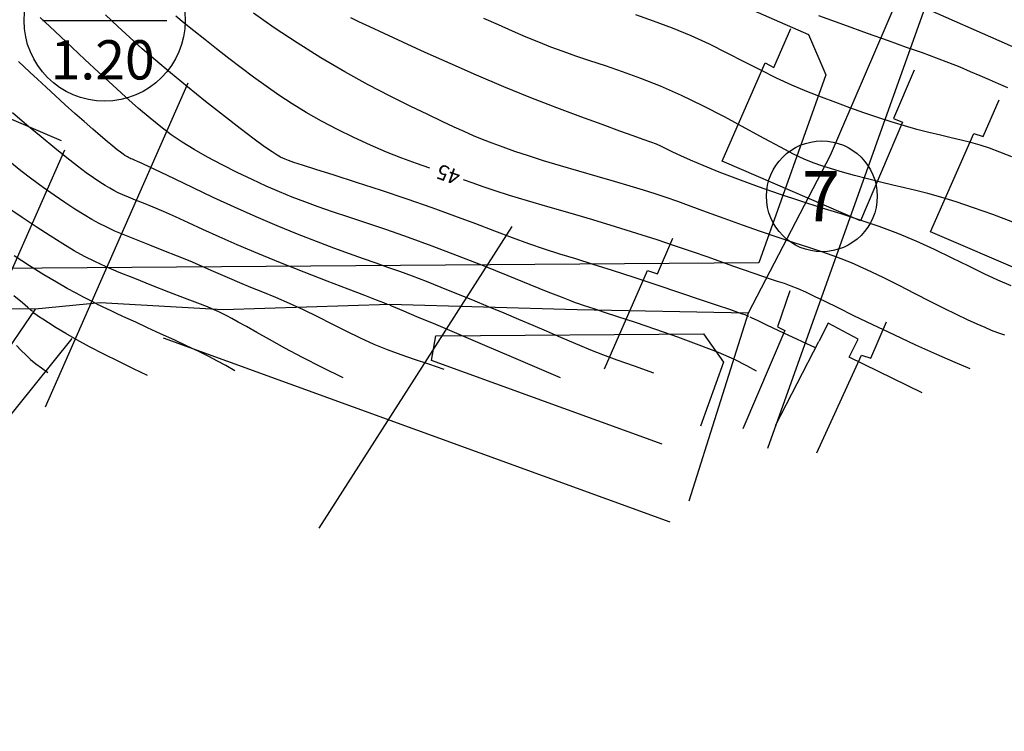
# Model space of a CAD drawing. Units: millimetres. Extents: x 570693 to 572856, y 4536157 to 4537328.
# Drawn here: x 571999 to 572096, y 4536262 to 4536333 of the extents above; entities that cross this region are included whole.
import ezdxf

# ---------------------------------------------------------------- set-up
doc = ezdxf.new("R2010")
doc.units = ezdxf.units.MM
doc.linetypes.add('DUZ', pattern=[500, 500])
doc.styles.get("Standard").update_dxf_attribs({"font": 'arial.ttf'})

msp = doc.modelspace()

# ---------------------------------------------------------------- linework, layer by layer
at = {"color": 4, "linetype": 'DUZ'}
for p, q in [((571772.849, 4536472.934), (572316.496, 4536233.337)), ((572078.813, 4536302.517), (572077.908, 4536300.725)), ((572081.806, 4536300.95), (572078.813, 4536302.517)), ((572073.613, 4536292.368), (572077.908, 4536300.725)), ((572080.901, 4536299.158), (572081.806, 4536300.95)), ((572088.169, 4536295.63), (572080.901, 4536299.158))]:
    msp.add_line(p, q, dxfattribs=at)
at = {"color": 9, "linetype": 'DUZ'}
for p, q in [((571930.989, 4536395.187), (572076.869, 4536331.216)), ((572008.298, 4536331.991), (572007.076, 4536333.143)), ((572023.824, 4536331.879), (572021.747, 4536333.326)), ((572061.5, 4536332.532), (572059.734, 4536333.152)), ((572001.533, 4536331.991), (572000.573, 4536332.906)), ((572000.801, 4536332.585), (572013.15, 4536332.585)), ((572032.23, 4536332.461), (572031.434, 4536332.854)), ((572033.298, 4536331.953), (572032.23, 4536332.461)), ((572046.075, 4536332.153), (572044.64, 4536332.799)), ((572047.486, 4536331.529), (572046.075, 4536332.153)), ((572063.361, 4536331.831), (572061.5, 4536332.532)), ((572002.581, 4536330.998), (572001.533, 4536331.991)), ((572009.489, 4536330.89), (572008.298, 4536331.991)), ((572026.087, 4536330.367), (572023.824, 4536331.879)), ((572034.731, 4536331.285), (572033.298, 4536331.953)), ((572036.587, 4536330.427), (572034.731, 4536331.285)), ((572048.832, 4536330.95), (572047.486, 4536331.529)), ((572065.235, 4536331.059), (572063.361, 4536331.831)), ((572067.054, 4536330.227), (572065.235, 4536331.059)), ((572073.44, 4536327.94), (572075.137, 4536331.782)), ((572076.869, 4536331.216), (572078.608, 4536327.186)), ((572003.738, 4536329.908), (572002.581, 4536330.998)), ((572010.713, 4536329.789), (572009.489, 4536330.89)), ((572028.448, 4536328.878), (572026.087, 4536330.367)), ((572038.801, 4536329.416), (572036.587, 4536330.427)), ((572050.09, 4536330.432), (572048.832, 4536330.95)), ((572051.298, 4536329.959), (572050.09, 4536330.432)), ((572068.807, 4536329.363), (572067.054, 4536330.227)), ((572005.014, 4536328.715), (572003.738, 4536329.908)), ((572012.037, 4536328.638), (572010.713, 4536329.789)), ((572041.277, 4536328.307), (572038.801, 4536329.416)), ((572052.51, 4536329.51), (572051.298, 4536329.959)), ((572053.782, 4536329.061), (572052.51, 4536329.51)), ((572055.167, 4536328.59), (572053.782, 4536329.061)), ((572070.498, 4536328.496), (572068.807, 4536329.363)), ((571998.95, 4536328.02), (571998.422, 4536328.516)), ((572006.367, 4536327.461), (572005.014, 4536328.715)), ((572013.525, 4536327.385), (572012.037, 4536328.638)), ((572030.823, 4536327.487), (572028.448, 4536328.878)), ((572043.919, 4536327.153), (572041.277, 4536328.307)), ((572056.708, 4536328.075), (572055.167, 4536328.59)), ((572068.307, 4536318.608), (572072.588, 4536328.401)), ((572072.13, 4536327.656), (572070.498, 4536328.496)), ((572072.588, 4536328.401), (572073.44, 4536327.94)), ((571985.303, 4536328.067), (572002.65, 4536320.678)), ((571999.558, 4536327.452), (571998.95, 4536328.02)), ((572000.303, 4536326.759), (571999.558, 4536327.452)), ((572007.744, 4536326.199), (572006.367, 4536327.461)), ((572015.212, 4536326.004), (572013.525, 4536327.385)), ((572033.141, 4536326.218), (572030.823, 4536327.487)), ((572046.63, 4536326.01), (572043.919, 4536327.153)), ((572058.401, 4536327.494), (572056.708, 4536328.075)), ((572060.233, 4536326.828), (572058.401, 4536327.494)), ((572078.608, 4536327.186), (572071.944, 4536308.515)), ((572073.706, 4536326.873), (572072.13, 4536327.656)), ((572087.376, 4536327.652), (572085.332, 4536322.874)), ((572001.164, 4536325.963), (572000.303, 4536326.759)), ((572001.114, 4536294.207), (572015.257, 4536326.386)), ((572009.089, 4536324.984), (572007.744, 4536326.199)), ((572035.332, 4536325.081), (572033.141, 4536326.218)), ((572062.187, 4536326.054), (572060.233, 4536326.828)), ((572075.232, 4536326.17), (572073.706, 4536326.873)), ((572076.715, 4536325.539), (572075.232, 4536326.17)), ((572002.1, 4536325.104), (572001.164, 4536325.963)), ((572017.008, 4536324.564), (572015.212, 4536326.004)), ((572049.316, 4536324.924), (572046.63, 4536326.01)), ((572064.25, 4536325.153), (572062.187, 4536326.054)), ((572066.393, 4536324.119), (572064.25, 4536325.153)), ((572078.164, 4536324.965), (572076.715, 4536325.539)), ((572003.069, 4536324.223), (572002.1, 4536325.104)), ((572004.03, 4536323.358), (572003.069, 4536324.223)), ((572010.349, 4536323.867), (572009.089, 4536324.984)), ((572018.789, 4536323.158), (572017.008, 4536324.564)), ((572037.329, 4536324.087), (572035.332, 4536325.081)), ((572051.893, 4536323.921), (572049.316, 4536324.924)), ((572079.586, 4536324.432), (572078.164, 4536324.965)), ((572080.991, 4536323.927), (572079.586, 4536324.432)), ((572094.21, 4536321.061), (572095.812, 4536324.711)), ((571999.267, 4536322.21), (571997.827, 4536323.422)), ((572004.946, 4536322.547), (572004.03, 4536323.358)), ((572011.489, 4536322.888), (572010.349, 4536323.867)), ((572039.065, 4536323.247), (572037.329, 4536324.087)), ((572040.494, 4536322.564), (572039.065, 4536323.247)), ((572054.278, 4536323.023), (572051.893, 4536323.921)), ((572068.539, 4536323.012), (572066.393, 4536324.119)), ((572082.383, 4536323.438), (572080.991, 4536323.927)), ((572083.756, 4536322.97), (572082.383, 4536323.438)), ((572005.797, 4536321.805), (572004.946, 4536322.547)), ((572012.551, 4536322.025), (572011.489, 4536322.888)), ((572020.435, 4536321.88), (572018.789, 4536323.158)), ((572041.673, 4536322.011), (572040.494, 4536322.564)), ((572056.387, 4536322.248), (572054.278, 4536323.023)), ((572058.139, 4536321.617), (572056.387, 4536322.248)), ((572070.599, 4536321.906), (572068.539, 4536323.012)), ((572086.195, 4536322.492), (572082.056, 4536312.696)), ((572085.098, 4536322.53), (572083.756, 4536322.97)), ((572086.399, 4536322.127), (572085.098, 4536322.53)), ((572085.332, 4536322.874), (572086.195, 4536322.492)), ((572000.682, 4536321.025), (571999.267, 4536322.21)), ((572006.567, 4536321.144), (572005.797, 4536321.805)), ((572013.594, 4536321.241), (572012.551, 4536322.025)), ((572014.68, 4536320.501), (572013.594, 4536321.241)), ((572021.824, 4536320.822), (572020.435, 4536321.88)), ((572042.682, 4536321.552), (572041.673, 4536322.011)), ((572043.6, 4536321.153), (572042.682, 4536321.552)), ((572059.48, 4536321.141), (572058.139, 4536321.617)), ((572072.483, 4536320.877), (572070.599, 4536321.906)), ((572087.65, 4536321.77), (572086.399, 4536322.127)), ((572088.84, 4536321.463), (572087.65, 4536321.77)), ((572089.97, 4536321.195), (572088.84, 4536321.463)), ((572088.993, 4536311.594), (572093.303, 4536321.369)), ((572093.303, 4536321.369), (572094.21, 4536321.061)), ((572002.021, 4536319.918), (572000.682, 4536321.025)), ((572007.239, 4536320.575), (572006.567, 4536321.144)), ((572007.799, 4536320.112), (572007.239, 4536320.575)), ((572015.869, 4536319.767), (572014.68, 4536320.501)), ((572022.865, 4536320.052), (572021.824, 4536320.822)), ((572044.508, 4536320.778), (572043.6, 4536321.153)), ((572045.477, 4536320.397), (572044.508, 4536320.778)), ((572046.541, 4536320), (572045.477, 4536320.397)), ((572060.473, 4536320.788), (572059.48, 4536321.141)), ((572061.21, 4536320.52), (572060.473, 4536320.788)), ((572061.785, 4536320.296), (572061.21, 4536320.52)), ((572062.289, 4536320.077), (572061.785, 4536320.296)), ((572074.099, 4536320), (572072.483, 4536320.877)), ((572091.04, 4536320.951), (572089.97, 4536321.195)), ((572092.053, 4536320.715), (572091.04, 4536320.951)), ((572093.011, 4536320.473), (572092.053, 4536320.715)), ((572093.925, 4536320.208), (572093.011, 4536320.473)), ((572003.004, 4536319.698), (571995.439, 4536302.622)), ((572003.23, 4536318.939), (572002.021, 4536319.918)), ((572008.235, 4536319.759), (572007.799, 4536320.112)), ((572008.565, 4536319.503), (572008.235, 4536319.759)), ((572008.809, 4536319.323), (572008.565, 4536319.503)), ((572008.99, 4536319.198), (572008.809, 4536319.323)), ((572017.202, 4536319.014), (572015.869, 4536319.767)), ((572023.599, 4536319.536), (572022.865, 4536320.052)), ((572024.097, 4536319.214), (572023.599, 4536319.536)), ((572047.728, 4536319.582), (572046.541, 4536320)), ((572049.063, 4536319.137), (572047.728, 4536319.582)), ((572062.81, 4536319.827), (572062.289, 4536320.077)), ((572063.42, 4536319.527), (572062.81, 4536319.827)), ((572064.182, 4536319.163), (572063.42, 4536319.527)), ((572075.393, 4536319.328), (572074.099, 4536320)), ((572076.437, 4536318.829), (572075.393, 4536319.328)), ((572094.856, 4536319.9), (572093.925, 4536320.208)), ((572095.876, 4536319.527), (572094.856, 4536319.9)), ((572097.056, 4536319.065), (572095.876, 4536319.527)), ((572004.269, 4536318.128), (572003.23, 4536318.939)), ((572009.13, 4536319.109), (572008.99, 4536319.198)), ((572009.248, 4536319.039), (572009.13, 4536319.109)), ((572009.357, 4536318.979), (572009.248, 4536319.039)), ((572009.467, 4536318.923), (572009.357, 4536318.979)), ((572009.59, 4536318.867), (572009.467, 4536318.923)), ((572009.737, 4536318.806), (572009.59, 4536318.867)), ((572009.928, 4536318.727), (572009.737, 4536318.806)), ((572010.228, 4536318.599), (572009.928, 4536318.727)), ((572010.712, 4536318.382), (572010.228, 4536318.599)), ((572011.457, 4536318.036), (572010.712, 4536318.382)), ((572018.642, 4536318.253), (572017.202, 4536319.014)), ((572024.432, 4536319.025), (572024.097, 4536319.214)), ((572024.675, 4536318.91), (572024.432, 4536319.025)), ((572024.905, 4536318.811), (572024.675, 4536318.91)), ((572025.233, 4536318.689), (572024.905, 4536318.811)), ((572025.772, 4536318.504), (572025.233, 4536318.689)), ((572026.638, 4536318.22), (572025.772, 4536318.504)), ((572050.573, 4536318.66), (572049.063, 4536319.137)), ((572052.264, 4536318.149), (572050.573, 4536318.66)), ((572065.163, 4536318.719), (572064.182, 4536319.163)), ((572066.429, 4536318.181), (572065.163, 4536318.719)), ((572082.056, 4536312.696), (572068.307, 4536318.608)), ((572077.339, 4536318.453), (572076.437, 4536318.829)), ((572078.206, 4536318.145), (572077.339, 4536318.453)), ((572005.148, 4536317.473), (572004.269, 4536318.128)), ((572005.886, 4536316.951), (572005.148, 4536317.473)), ((572012.536, 4536317.523), (572011.457, 4536318.036)), ((572013.998, 4536316.821), (572012.536, 4536317.523)), ((572020.132, 4536317.508), (572018.642, 4536318.253)), ((572021.615, 4536316.799), (572020.132, 4536317.508)), ((572027.948, 4536317.799), (572026.638, 4536318.22)), ((572029.772, 4536317.217), (572027.948, 4536317.799)), ((572054.063, 4536317.622), (572052.264, 4536318.149)), ((572055.874, 4536317.098), (572054.063, 4536317.622)), ((572068.019, 4536317.544), (572066.429, 4536318.181)), ((572069.87, 4536316.834), (572068.019, 4536317.544)), ((572079.146, 4536317.854), (572078.206, 4536318.145)), ((572080.238, 4536317.539), (572079.146, 4536317.854)), ((572081.453, 4536317.203), (572080.238, 4536317.539)), ((572006.507, 4536316.536), (572005.886, 4536316.951)), ((572007.031, 4536316.205), (572006.507, 4536316.536)), ((572015.774, 4536315.969), (572013.998, 4536316.821)), ((572023.034, 4536316.151), (572021.615, 4536316.799)), ((572031.997, 4536316.503), (572029.772, 4536317.217)), ((572034.464, 4536315.699), (572031.997, 4536316.503)), ((572057.605, 4536316.599), (572055.874, 4536317.098)), ((572059.16, 4536316.145), (572057.605, 4536316.599)), ((572071.896, 4536316.088), (572069.87, 4536316.834)), ((572082.733, 4536316.863), (572081.453, 4536317.203)), ((572084.023, 4536316.535), (572082.733, 4536316.863)), ((572085.263, 4536316.235), (572084.023, 4536316.535)), ((572007.483, 4536315.934), (572007.031, 4536316.205)), ((572007.901, 4536315.703), (572007.483, 4536315.934)), ((572008.325, 4536315.491), (572007.901, 4536315.703)), ((572008.797, 4536315.277), (572008.325, 4536315.491)), ((572017.77, 4536315.023), (572015.774, 4536315.969)), ((572024.352, 4536315.578), (572023.034, 4536316.151)), ((572025.609, 4536315.061), (572024.352, 4536315.578)), ((572037.016, 4536314.85), (572034.464, 4536315.699)), ((572060.48, 4536315.747), (572059.16, 4536316.145)), ((572061.638, 4536315.382), (572060.48, 4536315.747)), ((572062.742, 4536315.014), (572061.638, 4536315.382)), ((572074.007, 4536315.343), (572071.896, 4536316.088)), ((572086.421, 4536315.969), (572085.263, 4536316.235)), ((572087.549, 4536315.71), (572086.421, 4536315.969)), ((572088.725, 4536315.419), (572087.549, 4536315.71)), ((572090.026, 4536315.06), (572088.725, 4536315.419)), ((572009.358, 4536315.041), (572008.797, 4536315.277)), ((572010.042, 4536314.764), (572009.358, 4536315.041)), ((572010.851, 4536314.439), (572010.042, 4536314.764)), ((572011.784, 4536314.057), (572010.851, 4536314.439)), ((572019.889, 4536314.041), (572017.77, 4536315.023)), ((572026.867, 4536314.577), (572025.609, 4536315.061)), ((572028.184, 4536314.099), (572026.867, 4536314.577)), ((572039.494, 4536313.996), (572037.016, 4536314.85)), ((572063.897, 4536314.61), (572062.742, 4536315.014)), ((572065.213, 4536314.135), (572063.897, 4536314.61)), ((572076.115, 4536314.634), (572074.007, 4536315.343)), ((572078.15, 4536313.988), (572076.115, 4536314.634)), ((572091.527, 4536314.594), (572090.026, 4536315.06)), ((572093.274, 4536314), (572091.527, 4536314.594)), ((571998.786, 4536313.012), (571997.458, 4536313.912)), ((572012.838, 4536313.613), (572011.784, 4536314.057)), ((572014.009, 4536313.099), (572012.838, 4536313.613)), ((572022.036, 4536313.079), (572019.889, 4536314.041)), ((572029.623, 4536313.602), (572028.184, 4536314.099)), ((572031.233, 4536313.064), (572029.623, 4536313.602)), ((572041.771, 4536313.175), (572039.494, 4536313.996)), ((572066.762, 4536313.567), (572065.213, 4536314.135)), ((572068.489, 4536312.934), (572066.762, 4536313.567)), ((572080.113, 4536313.38), (572078.15, 4536313.988)), ((572095.186, 4536313.311), (572093.274, 4536314)), ((572000.181, 4536312.088), (571998.786, 4536313.012)), ((572015.298, 4536312.512), (572014.009, 4536313.099)), ((572016.731, 4536311.85), (572015.298, 4536312.512)), ((572024.127, 4536312.183), (572022.036, 4536313.079)), ((572033.026, 4536312.468), (572031.233, 4536313.064)), ((572035.004, 4536311.798), (572033.026, 4536312.468)), ((572043.844, 4536312.401), (572041.771, 4536313.175)), ((572070.307, 4536312.275), (572068.489, 4536312.934)), ((572082.02, 4536312.778), (572080.113, 4536313.38)), ((572083.891, 4536312.147), (572082.02, 4536312.778)), ((572097.153, 4536312.577), (572095.186, 4536313.311)), ((572001.558, 4536311.197), (572000.181, 4536312.088)), ((572018.336, 4536311.117), (572016.731, 4536311.85)), ((572026.125, 4536311.366), (572024.127, 4536312.183)), ((572047.421, 4536312.132), (572028.236, 4536282.176)), ((572037.168, 4536311.043), (572035.004, 4536311.798)), ((572045.74, 4536311.679), (572043.844, 4536312.401)), ((572047.488, 4536311.017), (572045.74, 4536311.679)), ((572072.125, 4536311.629), (572070.307, 4536312.275)), ((572073.857, 4536311.035), (572072.125, 4536311.629)), ((572085.742, 4536311.454), (572083.891, 4536312.147)), ((572102.846, 4536305.67), (572088.993, 4536311.594)), ((572002.834, 4536310.396), (572001.558, 4536311.197)), ((572020.142, 4536310.315), (572018.336, 4536311.117)), ((572028.003, 4536310.629), (572026.125, 4536311.366)), ((572029.736, 4536309.975), (572028.003, 4536310.629)), ((572039.519, 4536310.186), (572037.168, 4536311.043)), ((572049.115, 4536310.421), (572047.488, 4536311.017)), ((572061.871, 4536307.425), (572063.391, 4536310.96)), ((572075.438, 4536310.518), (572073.857, 4536311.035)), ((572076.9, 4536310.051), (572075.438, 4536310.518)), ((572087.583, 4536310.676), (572085.742, 4536311.454)), ((572089.391, 4536309.845), (572087.583, 4536310.676)), ((572003.953, 4536309.726), (572002.834, 4536310.396)), ((572004.978, 4536309.157), (572003.953, 4536309.726)), ((572022.177, 4536309.445), (572020.142, 4536310.315)), ((572031.298, 4536309.406), (572029.736, 4536309.975)), ((572042.035, 4536309.227), (572039.519, 4536310.186)), ((572050.658, 4536309.892), (572049.115, 4536310.421)), ((572052.182, 4536309.399), (572050.658, 4536309.892)), ((572078.301, 4536309.59), (572076.9, 4536310.051)), ((572079.696, 4536309.092), (572078.301, 4536309.59)), ((572091.135, 4536309.001), (572089.391, 4536309.845)), ((571999.514, 4536308.236), (571997.993, 4536309.214)), ((572006.002, 4536308.641), (572004.978, 4536309.157)), ((572007.119, 4536308.131), (572006.002, 4536308.641)), ((572024.439, 4536308.519), (572022.177, 4536309.445)), ((572032.679, 4536308.918), (572031.298, 4536309.406)), ((572033.929, 4536308.484), (572032.679, 4536308.918)), ((572044.593, 4536308.222), (572042.035, 4536309.227)), ((572053.764, 4536308.906), (572052.182, 4536309.399)), ((572055.479, 4536308.375), (572053.764, 4536308.906)), ((572081.142, 4536308.516), (572079.696, 4536309.092)), ((572092.785, 4536308.187), (572091.135, 4536309.001)), ((572071.944, 4536308.515), (571995.122, 4536307.95)), ((572000.943, 4536307.342), (571999.514, 4536308.236)), ((572008.421, 4536307.579), (572007.119, 4536308.131)), ((572009.963, 4536306.955), (572008.421, 4536307.579)), ((572026.797, 4536307.583), (572024.439, 4536308.519)), ((572029.088, 4536306.692), (572026.797, 4536307.583)), ((572035.115, 4536308.074), (572033.929, 4536308.484)), ((572036.303, 4536307.654), (572035.115, 4536308.074)), ((572037.56, 4536307.192), (572036.303, 4536307.654)), ((572047.045, 4536307.24), (572044.593, 4536308.222)), ((572057.401, 4536307.768), (572055.479, 4536308.375)), ((572056.607, 4536297.999), (572060.886, 4536307.749)), ((572059.567, 4536307.065), (572057.401, 4536307.768)), ((572060.886, 4536307.749), (572061.871, 4536307.425)), ((572082.68, 4536307.832), (572081.142, 4536308.516)), ((572084.278, 4536307.066), (572082.68, 4536307.832)), ((572094.307, 4536307.446), (572092.785, 4536308.187)), ((572002.198, 4536306.591), (572000.943, 4536307.342)), ((572003.268, 4536305.981), (572002.198, 4536306.591)), ((572011.649, 4536306.288), (572009.963, 4536306.955)), ((572031.149, 4536305.901), (572029.088, 4536306.692)), ((572038.935, 4536306.664), (572037.56, 4536307.192)), ((572040.41, 4536306.079), (572038.935, 4536306.664)), ((572049.243, 4536306.351), (572047.045, 4536307.24)), ((572061.855, 4536306.308), (572059.567, 4536307.065)), ((572085.89, 4536306.261), (572084.278, 4536307.066)), ((572095.69, 4536306.806), (572094.307, 4536307.446)), ((572096.986, 4536306.244), (572095.69, 4536306.806)), ((572004.157, 4536305.496), (572003.268, 4536305.981)), ((572013.344, 4536305.628), (572011.649, 4536306.288)), ((572014.916, 4536305.02), (572013.344, 4536305.628)), ((572032.817, 4536305.265), (572031.149, 4536305.901)), ((572041.952, 4536305.454), (572040.41, 4536306.079)), ((572051.039, 4536305.622), (572049.243, 4536306.351)), ((572052.331, 4536305.104), (572051.039, 4536305.622)), ((572064.105, 4536305.554), (572061.855, 4536306.308)), ((572075.038, 4536305.759), (572073.787, 4536302.179)), ((572087.468, 4536305.455), (572085.89, 4536306.261)), ((571998.817, 4536304.54), (571997.949, 4536305.243)), ((572004.874, 4536305.121), (572004.157, 4536305.496)), ((572005.424, 4536304.839), (572004.874, 4536305.121)), ((572005.821, 4536304.635), (572005.424, 4536304.839)), ((572006.109, 4536304.485), (572005.821, 4536304.635)), ((572016.228, 4536304.513), (572014.916, 4536305.02)), ((572033.976, 4536304.822), (572032.817, 4536305.265)), ((572034.689, 4536304.548), (572033.976, 4536304.822)), ((572043.527, 4536304.807), (572041.952, 4536305.454)), ((572045.101, 4536304.154), (572043.527, 4536304.807)), ((572053.19, 4536304.768), (572052.331, 4536305.104)), ((572053.734, 4536304.565), (572053.19, 4536304.768)), ((572066.157, 4536304.861), (572064.105, 4536305.554)), ((572067.849, 4536304.287), (572066.157, 4536304.861)), ((572088.966, 4536304.69), (572087.468, 4536305.455)), ((572090.342, 4536304), (572088.966, 4536304.69)), ((571999.361, 4536304.089), (571998.817, 4536304.54)), ((571999.662, 4536303.829), (571999.361, 4536304.089)), ((571999.8, 4536303.698), (571999.662, 4536303.829)), ((572006.34, 4536304.365), (572006.109, 4536304.485)), ((572006.565, 4536304.25), (572006.34, 4536304.365)), ((572006.835, 4536304.118), (572006.565, 4536304.25)), ((572007.198, 4536303.946), (572006.835, 4536304.118)), ((572007.68, 4536303.72), (572007.198, 4536303.946)), ((572008.304, 4536303.431), (572007.68, 4536303.72)), ((572017.187, 4536304.139), (572016.228, 4536304.513)), ((572017.853, 4536303.87), (572017.187, 4536304.139)), ((572018.329, 4536303.663), (572017.853, 4536303.87)), ((572018.715, 4536303.476), (572018.329, 4536303.663)), ((572035.069, 4536304.4), (572034.689, 4536304.548)), ((572035.226, 4536304.338), (572035.069, 4536304.4)), ((572035.49, 4536304.228), (572035.319, 4536304.299)), ((572035.91, 4536304.053), (572035.49, 4536304.228)), ((572036.703, 4536303.721), (572035.91, 4536304.053)), ((572037.996, 4536303.178), (572036.703, 4536303.721)), ((572046.641, 4536303.511), (572045.101, 4536304.154)), ((572054.081, 4536304.445), (572053.734, 4536304.565)), ((572054.346, 4536304.359), (572054.081, 4536304.445)), ((572054.643, 4536304.262), (572054.346, 4536304.359)), ((572055.064, 4536304.123), (572054.643, 4536304.262)), ((572055.696, 4536303.913), (572055.064, 4536304.123)), ((572056.625, 4536303.603), (572055.696, 4536303.913)), ((572069.066, 4536303.874), (572067.849, 4536304.287)), ((572069.862, 4536303.604), (572069.066, 4536303.874)), ((572091.583, 4536303.393), (572090.342, 4536304)), ((571999.989, 4536303.506), (571999.905, 4536303.579)), ((572000.146, 4536303.39), (571999.989, 4536303.506)), ((572000.413, 4536303.207), (572000.146, 4536303.39)), ((572000.825, 4536302.932), (572000.413, 4536303.207)), ((572001.414, 4536302.55), (572000.825, 4536302.932)), ((572009.093, 4536303.067), (572008.304, 4536303.431)), ((572010.069, 4536302.618), (572009.093, 4536303.067)), ((572019.111, 4536303.266), (572018.715, 4536303.476)), ((572019.608, 4536302.995), (572019.111, 4536303.266)), ((572020.248, 4536302.641), (572019.608, 4536302.995)), ((572039.862, 4536302.392), (572037.996, 4536303.178)), ((572048.127, 4536302.888), (572046.641, 4536303.511)), ((572049.537, 4536302.293), (572048.127, 4536302.888)), ((572057.94, 4536303.165), (572056.625, 4536303.603)), ((572059.684, 4536302.583), (572057.94, 4536303.165)), ((572070.337, 4536303.441), (572069.862, 4536303.604)), ((572070.591, 4536303.352), (572070.337, 4536303.441)), ((572070.723, 4536303.301), (572070.591, 4536303.352)), ((572070.816, 4536303.26), (572070.723, 4536303.301)), ((572070.89, 4536303.224), (572070.816, 4536303.26)), ((572070.947, 4536303.193), (572070.89, 4536303.224)), ((572071.29, 4536303.023), (572071.081, 4536303.12)), ((572071.812, 4536302.781), (572071.29, 4536303.023)), ((572072.807, 4536302.316), (572071.812, 4536302.781)), ((572092.681, 4536302.87), (572091.583, 4536303.393)), ((572093.628, 4536302.434), (572092.681, 4536302.87)), ((572002.181, 4536302.068), (572001.414, 4536302.55)), ((572003.12, 4536301.502), (572002.181, 4536302.068)), ((572011.238, 4536302.081), (572010.069, 4536302.618)), ((572012.532, 4536301.485), (572011.238, 4536302.081)), ((572021.064, 4536302.187), (572020.248, 4536302.641)), ((572022.087, 4536301.616), (572021.064, 4536302.187)), ((572042.17, 4536301.417), (572039.862, 4536302.392)), ((572050.852, 4536301.734), (572049.537, 4536302.293)), ((572052.051, 4536301.22), (572050.852, 4536301.734)), ((572061.729, 4536301.891), (572059.684, 4536302.583)), ((572063.902, 4536301.134), (572061.729, 4536301.891)), ((572074.54, 4536301.813), (572070.349, 4536292.038)), ((572074.435, 4536301.553), (572072.807, 4536302.316)), ((572073.787, 4536302.179), (572074.54, 4536301.813)), ((572083.051, 4536299.05), (572084.609, 4536302.652)), ((572094.416, 4536302.086), (572093.628, 4536302.434)), ((572095.061, 4536301.819), (572094.416, 4536302.086)), ((572095.671, 4536301.589), (572095.061, 4536301.819)), ((572004.224, 4536300.868), (572003.12, 4536301.502)), ((572005.49, 4536300.182), (572004.224, 4536300.868)), ((572013.867, 4536300.866), (572012.532, 4536301.485)), ((572015.16, 4536300.259), (572013.867, 4536300.866)), ((572023.35, 4536300.91), (572022.087, 4536301.616)), ((572024.872, 4536300.064), (572023.35, 4536300.91)), ((572044.739, 4536300.329), (572042.17, 4536301.417)), ((572053.134, 4536300.752), (572052.051, 4536301.22)), ((572054.171, 4536300.31), (572053.134, 4536300.752)), ((572066.033, 4536300.356), (572063.902, 4536301.134)), ((572077.578, 4536300.082), (572074.435, 4536301.553)), ((572096.378, 4536301.343), (572095.671, 4536301.589)), ((571998.236, 4536300.32), (571998.683, 4536299.833)), ((571998.683, 4536299.833), (571999.142, 4536299.375)), ((572006.897, 4536299.46), (572005.49, 4536300.182)), ((572016.326, 4536299.703), (572015.16, 4536300.259)), ((572026.628, 4536299.116), (572024.872, 4536300.064)), ((572047.389, 4536299.2), (572044.739, 4536300.329)), ((572055.249, 4536299.867), (572054.171, 4536300.31)), ((572056.459, 4536299.394), (572055.249, 4536299.867)), ((572067.949, 4536299.604), (572066.033, 4536300.356)), ((571999.142, 4536299.375), (571999.626, 4536298.937)), ((571999.626, 4536298.937), (572000.147, 4536298.508)), ((572008.377, 4536298.728), (572006.897, 4536299.46)), ((572017.31, 4536299.218), (572016.326, 4536299.703)), ((572018.173, 4536298.772), (572017.31, 4536299.218)), ((572019.004, 4536298.319), (572018.173, 4536298.772)), ((572028.577, 4536298.114), (572026.628, 4536299.116)), ((572049.938, 4536298.106), (572047.389, 4536299.2)), ((572057.888, 4536298.865), (572056.459, 4536299.394)), ((572059.594, 4536298.257), (572057.888, 4536298.865)), ((572069.518, 4536298.917), (572067.949, 4536299.604)), ((572070.757, 4536298.306), (572069.518, 4536298.917)), ((572077.698, 4536289.666), (572082.148, 4536299.371)), ((572082.148, 4536299.371), (572083.051, 4536299.05)), ((572000.147, 4536298.508), (572000.715, 4536298.081)), ((572000.715, 4536298.081), (572001.343, 4536297.648)), ((572009.846, 4536298.011), (572008.377, 4536298.728)), ((572011.224, 4536297.336), (572009.846, 4536298.011)), ((572019.894, 4536297.811), (572019.004, 4536298.319)), ((572030.682, 4536297.107), (572028.577, 4536298.114)), ((572052.244, 4536297.109), (572049.938, 4536298.106)), ((572061.515, 4536297.571), (572059.594, 4536298.257)), ((572071.723, 4536297.78), (572070.757, 4536298.306))]:
    msp.add_line(p, q, dxfattribs=at)
at = {"color": 1, "linetype": 'DUZ'}
for p, q in [((571930.989, 4536395.187), (572076.869, 4536331.216)), ((572091.568, 4536342.672), (572072.793, 4536290.069)), ((572076.869, 4536331.216), (572078.608, 4536327.186)), ((572078.608, 4536327.186), (572071.944, 4536308.515)), ((572071.944, 4536308.515), (571995.122, 4536307.95)), ((572000.074, 4536303.926), (571992.005, 4536292.104)), ((571983.731, 4536276.168), (572003.76, 4536301.013)), ((572012.777, 4536301.079), (572063.107, 4536282.788)), ((572039.442, 4536298.836), (572039.863, 4536301.279)), ((572039.863, 4536301.279), (572066.439, 4536301.474)), ((572066.439, 4536301.474), (572068.43, 4536298.671)), ((572062.334, 4536290.516), (572039.442, 4536298.836)), ((572068.43, 4536298.671), (572066.162, 4536292.317))]:
    msp.add_line(p, q, dxfattribs=at)
at = {"color": 8, "linetype": 'DUZ'}
for p, q in [((572086.14, 4536335.754), (572079.013, 4536319.192)), ((572014.87, 4536332.338), (572014.056, 4536333.019)), ((572080.391, 4536332.157), (572077.912, 4536333.063)), ((572015.832, 4536331.557), (572014.87, 4536332.338)), ((572082.733, 4536331.308), (572080.391, 4536332.157)), ((572016.917, 4536330.692), (572015.832, 4536331.557)), ((572084.805, 4536330.567), (572082.733, 4536331.308)), ((572018.089, 4536329.771), (572016.917, 4536330.692)), ((572086.61, 4536329.927), (572084.805, 4536330.567)), ((572019.312, 4536328.823), (572018.089, 4536329.771)), ((572088.186, 4536329.365), (572086.61, 4536329.927)), ((572089.571, 4536328.862), (572088.186, 4536329.365)), ((572020.549, 4536327.878), (572019.312, 4536328.823)), ((572090.805, 4536328.394), (572089.571, 4536328.862)), ((572091.924, 4536327.944), (572090.805, 4536328.394)), ((572021.773, 4536326.956), (572020.549, 4536327.878)), ((572092.954, 4536327.509), (572091.924, 4536327.944)), ((572093.918, 4536327.089), (572092.954, 4536327.509)), ((572023.003, 4536326.059), (572021.773, 4536326.956)), ((572094.841, 4536326.683), (572093.918, 4536327.089)), ((572095.746, 4536326.292), (572094.841, 4536326.683)), ((572096.661, 4536325.912), (572095.746, 4536326.292)), ((572024.265, 4536325.18), (572023.003, 4536326.059)), ((572025.587, 4536324.315), (572024.265, 4536325.18)), ((572026.998, 4536323.456), (572025.587, 4536324.315)), ((572028.513, 4536322.603), (572026.998, 4536323.456)), ((572030.107, 4536321.768), (572028.513, 4536322.603)), ((572031.739, 4536320.967), (572030.107, 4536321.768)), ((572033.374, 4536320.216), (572031.739, 4536320.967)), ((572034.972, 4536319.532), (572033.374, 4536320.216)), ((572036.501, 4536318.927), (572034.972, 4536319.532)), ((571998.663, 4536317.676), (571997.553, 4536318.565)), ((572037.942, 4536318.394), (572036.501, 4536318.927)), ((572039.285, 4536317.924), (572037.942, 4536318.394)), ((572079.013, 4536319.192), (572070.898, 4536303.534)), ((571999.756, 4536316.834), (571998.663, 4536317.676)), ((572000.864, 4536316.02), (571999.756, 4536316.834)), ((572043.559, 4536316.432), (572042.608, 4536316.775)), ((572044.573, 4536316.074), (572043.559, 4536316.432)), ((572001.967, 4536315.243), (572000.864, 4536316.02)), ((572045.75, 4536315.677), (572044.573, 4536316.074)), ((572047.191, 4536315.22), (572045.75, 4536315.677)), ((572003.033, 4536314.519), (572001.967, 4536315.243)), ((572004.033, 4536313.866), (572003.033, 4536314.519)), ((572048.963, 4536314.687), (572047.191, 4536315.22)), ((572050.999, 4536314.09), (572048.963, 4536314.687)), ((572004.932, 4536313.3), (572004.033, 4536313.866)), ((572053.203, 4536313.449), (572050.999, 4536314.09)), ((572055.474, 4536312.782), (572053.203, 4536313.449)), ((572005.719, 4536312.83), (572004.932, 4536313.3)), ((572006.445, 4536312.428), (572005.719, 4536312.83)), ((572057.716, 4536312.109), (572055.474, 4536312.782)), ((572007.183, 4536312.058), (572006.445, 4536312.428)), ((572008.004, 4536311.686), (572007.183, 4536312.058)), ((572008.98, 4536311.276), (572008.004, 4536311.686)), ((572059.843, 4536311.447), (572057.716, 4536312.109)), ((572010.155, 4536310.801), (572008.98, 4536311.276)), ((572011.475, 4536310.278), (572010.155, 4536310.801)), ((572061.834, 4536310.807), (572059.843, 4536311.447)), ((572063.678, 4536310.195), (572061.834, 4536310.807)), ((572012.856, 4536309.732), (572011.475, 4536310.278)), ((572014.219, 4536309.19), (572012.856, 4536309.732)), ((572065.369, 4536309.619), (572063.678, 4536310.195)), ((572066.896, 4536309.087), (572065.369, 4536309.619)), ((572015.481, 4536308.675), (572014.219, 4536309.19)), ((572016.584, 4536308.208), (572015.481, 4536308.675)), ((572068.256, 4536308.605), (572066.896, 4536309.087)), ((572069.462, 4536308.173), (572068.256, 4536308.605)), ((572017.566, 4536307.778), (572016.584, 4536308.208)), ((572018.488, 4536307.368), (572017.566, 4536307.778)), ((572070.532, 4536307.789), (572069.462, 4536308.173)), ((572071.482, 4536307.453), (572070.532, 4536307.789)), ((572019.412, 4536306.961), (572018.488, 4536307.368)), ((572020.399, 4536306.539), (572019.412, 4536306.961)), ((572072.33, 4536307.162), (572071.482, 4536307.453)), ((572073.094, 4536306.912), (572072.33, 4536307.162)), ((572073.802, 4536306.686), (572073.094, 4536306.912)), ((572074.479, 4536306.463), (572073.802, 4536306.686)), ((572021.497, 4536306.089), (572020.399, 4536306.539)), ((572022.698, 4536305.601), (572021.497, 4536306.089)), ((572023.984, 4536305.07), (572022.698, 4536305.601)), ((572075.154, 4536306.223), (572074.479, 4536306.463)), ((572075.854, 4536305.944), (572075.154, 4536306.223)), ((572076.611, 4536305.606), (572075.854, 4536305.944)), ((572077.482, 4536305.19), (572076.611, 4536305.606)), ((572025.332, 4536304.49), (572023.984, 4536305.07)), ((572078.527, 4536304.676), (572077.482, 4536305.19)), ((572079.806, 4536304.043), (572078.527, 4536304.676)), ((572000.074, 4536303.926), (571980.156, 4536304.139)), ((572006.536, 4536304.556), (572000.074, 4536303.926)), ((572018.751, 4536303.846), (572006.536, 4536304.556)), ((572035.302, 4536304.396), (572018.751, 4536303.846)), ((572026.722, 4536303.856), (572025.332, 4536304.49)), ((572028.135, 4536303.167), (572026.722, 4536303.856)), ((572053.894, 4536303.855), (572035.302, 4536304.396)), ((572070.898, 4536303.534), (572053.894, 4536303.855)), ((572081.381, 4536303.273), (572079.806, 4536304.043)), ((572029.557, 4536302.449), (572028.135, 4536303.167)), ((572070.898, 4536303.534), (572064.977, 4536284.87)), ((572083.278, 4536302.361), (572081.381, 4536303.273)), ((572030.975, 4536301.731), (572029.557, 4536302.449)), ((572032.376, 4536301.045), (572030.975, 4536301.731)), ((572085.382, 4536301.365), (572083.278, 4536302.361)), ((572033.747, 4536300.422), (572032.376, 4536301.045)), ((572087.543, 4536300.359), (572085.382, 4536301.365)), ((572035.083, 4536299.881), (572033.747, 4536300.422)), ((572036.41, 4536299.396), (572035.083, 4536299.881)), ((572089.613, 4536299.416), (572087.543, 4536300.359)), ((572037.764, 4536298.931), (572036.41, 4536299.396)), ((572039.178, 4536298.45), (572037.764, 4536298.931)), ((572091.441, 4536298.611), (572089.613, 4536299.416)), ((572040.687, 4536297.915), (572039.178, 4536298.45)), ((572092.927, 4536297.993), (572091.441, 4536298.611))]:
    msp.add_line(p, q, dxfattribs=at)
at = {"color": 2, "linetype": 'DUZ'}
for p, q in [((572039.442, 4536298.836), (572039.863, 4536301.279)), ((572039.863, 4536301.279), (572066.439, 4536301.474)), ((572066.439, 4536301.474), (572068.43, 4536298.671)), ((572062.334, 4536290.516), (572039.442, 4536298.836)), ((572068.43, 4536298.671), (572066.162, 4536292.317))]:
    msp.add_line(p, q, dxfattribs=at)
at = {"color": 9, "linetype": 'DUZ'}
for centre, radius in [((572006.975, 4536332.585), 8), ((572078.201, 4536315.131), 5.5)]:
    msp.add_circle(centre, radius, dxfattribs=at)

# ---------------------------------------------------------------- texts
at = {"color": 9}
for s, height, p in [('1.20', 3.9, (572001.613, 4536326.735)), ('7', 5, (572076.221, 4536312.631))]:
    msp.add_text(s, height=height, dxfattribs=at).set_placement(p)
msp.add_text('45', height=1.5, rotation=160.93689, dxfattribs=at).set_placement((572042.432, 4536317.63))

doc.saveas('drawing.dxf')
